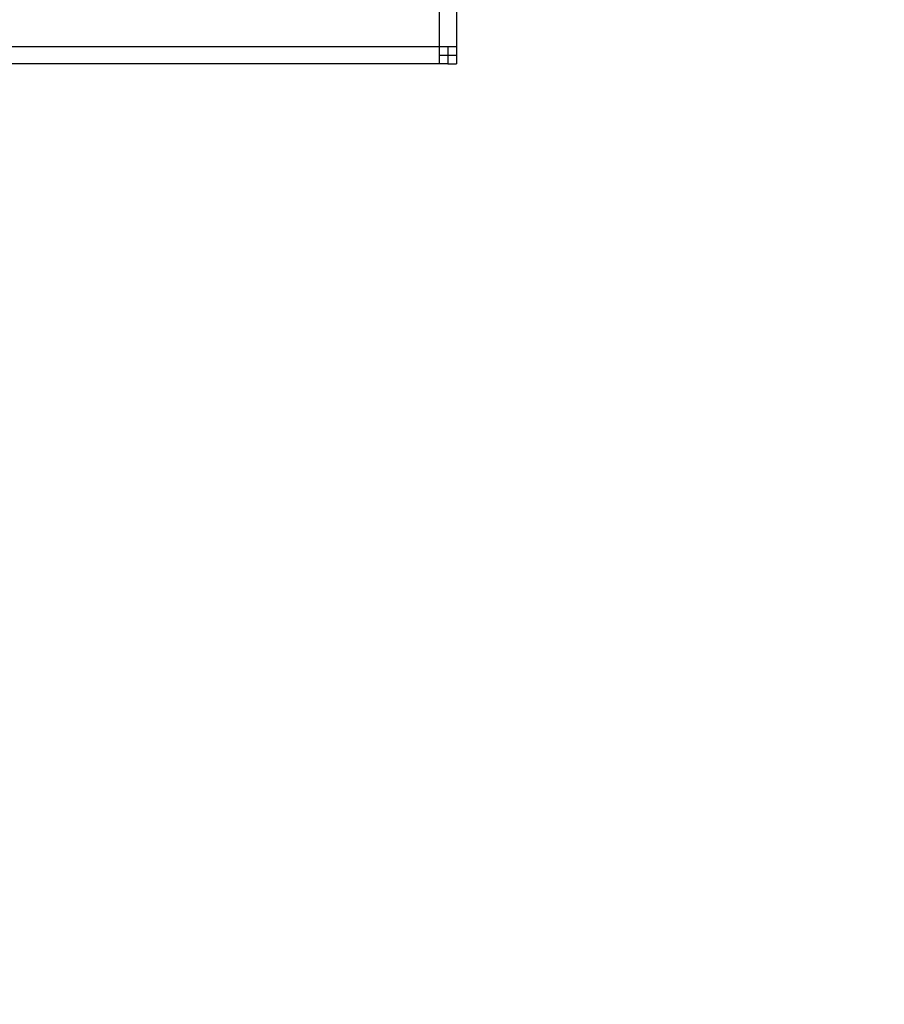
# Model space of a CAD drawing. Units: inches. Extents: x -169 to 275, y -212 to 89.
# Drawn here: x 51 to 57, y -118 to -111 of the extents above; entities that cross this region are included whole.
import ezdxf
from ezdxf import colors
from ezdxf.entities.mleader import LeaderData, LeaderLine
from ezdxf.math import Vec2, Vec3

# ---------------------------------------------------------------- set-up
doc = ezdxf.new("R2010")
doc.units = ezdxf.units.IN
doc.header["$LTSCALE"] = 1.87
doc.header["$MEASUREMENT"] = 0
doc.layers.get('0').update_dxf_attribs({"linetype": 'CONTINUOUS'})
doc.styles.get("Standard").update_dxf_attribs({"font": 'trium.ttf'})

msp = doc.modelspace()

# ---------------------------------------------------------------- linework, layer by layer
at = {"color": 7}
for p, q in [((54.2518, -79.3794), (54.2518, -111.7392)), ((54.3714, -79.3794), (54.3714, -111.7392)), ((35.6233, -111.6196), (54.3714, -111.6196)), ((54.3116, -111.6196), (54.3116, -111.7392)), ((54.2518, -111.6794), (54.3116, -111.6794)), ((54.3116, -111.6792), (54.3714, -111.6792)), ((54.2518, -111.7392), (35.7429, -111.7392)), ((54.3116, -111.7392), (54.2518, -111.7392)), ((54.3116, -111.7392), (54.3714, -111.7392))]:
    msp.add_line(p, q, dxfattribs=at)

# ---------------------------------------------------------------- leaders
at = {"color": 2}
ml = msp.add_multileader_mtext('Standard', dxfattribs=at)
ml.set_content('ELECTRICAL PANEL', color=2)
ml.set_leader_properties()
ml.build(insert=Vec2(0, 0))
ml.multileader.update_dxf_attribs({"text_left_attachment_type": 2, "text_right_attachment_type": 2, "dogleg_length": 6.4529, "arrow_head_size": 3, "scale": 0.75})
ctx = ml.context
ctx.base_point, ctx.scale, ctx.char_height, ctx.arrow_head_size, ctx.landing_gap_size, ctx.plane_origin = Vec3(84.7, -110.7208), 0.75, 3, 3, 0.75, Vec3(-0.4421, -106.3928)
ctx.left_attachment, ctx.right_attachment = 2, 2
notes = []
notes.append((ctx, [(0, (1, 1, 0), (75.0207, -110.7208), (1, 0), 9.6793, [(0, [(54.3714, -95.5593)], 0, [])])]))
ctx.mtext.insert, ctx.mtext.flow_direction = Vec3(85.45, -109.2208), 5
for ctx, leaders in notes:
    for number, flags, end, landing, length, lines in leaders:
        leader = LeaderData()
        leader.index, (leader.has_last_leader_line, leader.has_dogleg_vector, leader.attachment_direction) = number, flags
        leader.last_leader_point, leader.dogleg_vector, leader.dogleg_length = Vec3(end), Vec3(landing), length
        for number, points, colour, breaks in lines:
            line = LeaderLine()
            line.index, line.vertices, line.color, line.breaks = number, Vec3.list(points), colors.encode_raw_color(colour), breaks
            leader.lines.append(line)
        ctx.leaders.append(leader)

doc.saveas('drawing.dxf')
